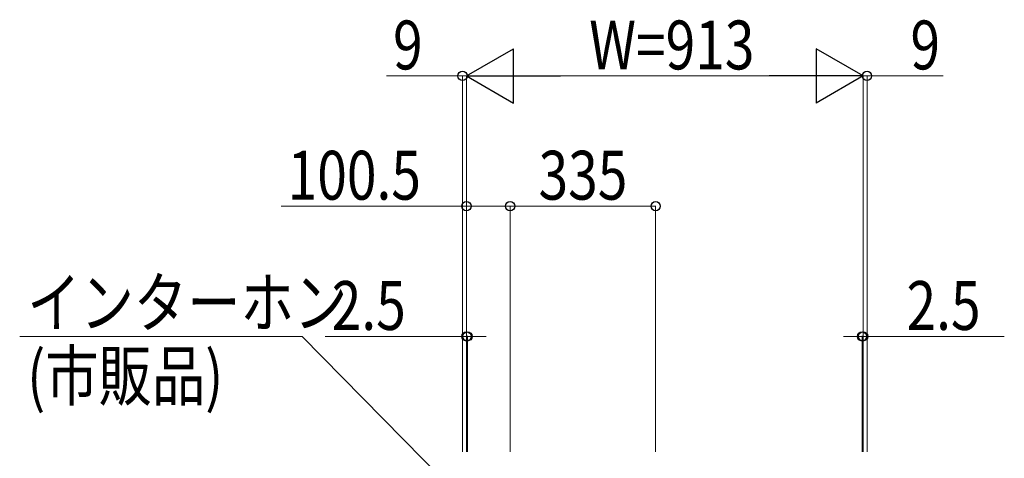
# Model space of a CAD drawing. Units: millimetres. Extents: x 0 to 21025, y 0 to 14850.
# Drawn here: x 4465 to 6732, y 11026 to 12036 of the extents above; entities that cross this region are included whole.
import ezdxf

# ---------------------------------------------------------------- set-up
doc = ezdxf.new("R2010")
doc.units = ezdxf.units.MM
doc.layers.add('YKK_D', color=6, linetype='Continuous', lineweight=13)
doc.styles.add('text-b', font='extslim2.shx', dxfattribs={"width": 0.8, "bigfont": 'extfont2.shx'})

msp = doc.modelspace()

# ---------------------------------------------------------------- linework, layer by layer
at = {"layer": 'YKK_D', "linetype": 'Continuous', "lineweight": -2}
for p, q in [((5493.5, 11906.5), (5601.8, 11969)), ((5601.8, 11844), (5601.8, 11969)), ((6406.5, 11906.5), (6298.3, 11969)), ((6298.3, 11969), (6298.3, 11844)), ((5493.5, 11906.5), (5601.8, 11844)), ((5493.5, 11906.5), (5710.1, 11906.5)), ((6406.5, 11906.5), (6190, 11906.5)), ((6406.5, 11906.5), (6298.3, 11844))]:
    msp.add_line(p, q, dxfattribs=at)
at = {"layer": 'YKK_D'}
for p, q in [((5484.5, 11906.5), (5309.5, 11906.5)), ((5484.5, 11040.5), (5484.5, 11907.5)), ((5493.5, 11906.5), (5484.5, 11906.5)), ((5493.5, 11040.5), (5493.5, 11907.5)), ((5493.5, 11040.5), (5493.5, 11907.5)), ((5493.5, 11906.5), (5536, 11906.5)), ((5618.5, 11906.5), (6281.5, 11906.5)), ((6406.5, 11906.5), (6364, 11906.5)), ((6406.5, 11040.5), (6406.5, 11907.5)), ((6406.5, 11040.5), (6406.5, 11907.5)), ((6406.5, 11906.5), (6415.5, 11906.5)), ((6415.5, 11040.5), (6415.5, 11907.5)), ((6415.5, 11906.5), (6590.5, 11906.5)), ((5493.5, 11606.5), (5067, 11606.5)), ((5493.5, 11040.5), (5493.5, 11607.5)), ((5594, 11606.5), (5493.5, 11606.5)), ((5594, 11040.5), (5594, 11607.5)), ((5594, 11040.5), (5594, 11607.5)), ((5929, 11606.5), (5594, 11606.5)), ((5929, 11040.5), (5929, 11607.5)), ((5115.4, 11306.5), (4465.1, 11306.5)), ((5558.1, 10856.3), (5115.4, 11306.5)), ((5493.5, 11306.5), (5168.5, 11306.5)), ((5493.5, 11040.5), (5493.5, 11307.5)), ((5496, 11306.5), (5493.5, 11306.5)), ((5496, 11040.5), (5496, 11307.5)), ((5496, 11306.5), (5538.5, 11306.5)), ((6404, 11306.5), (6361.5, 11306.5)), ((6404, 11040.5), (6404, 11307.5)), ((6404, 11306.5), (6406.5, 11306.5)), ((6406.5, 11040.5), (6406.5, 11307.5)), ((6406.5, 11306.5), (6731.5, 11306.5))]:
    msp.add_line(p, q, dxfattribs=at)
at = {"layer": 'YKK_D', "linetype": 'ByBlock', "lineweight": -2}
for centre in [(5484.5, 11906.5), (6415.5, 11906.5), (5493.5, 11606.5), (5594, 11606.5), (5594, 11606.5), (5929, 11606.5), (5493.5, 11306.5), (5496, 11306.5), (6404, 11306.5), (6406.5, 11306.5)]:
    msp.add_circle(centre, 10.6, dxfattribs=at)

# ---------------------------------------------------------------- texts
at = {"layer": 'YKK_D', "style": 'text-b', "width": 0.8}
for s, p in [('9', (5324.5, 11921.5)), ('W=913', (5776, 11921.5)), ('9', (6515.5, 11921.5)), ('100.5', (5082, 11621.5)), ('335', (5659.5, 11621.5)), ('インターホン', (4482.4, 11328.1)), ('2.5', (5183.5, 11321.5)), ('2.5', (6506.5, 11321.5)), ('(市販品)', (4482.4, 11159.4))]:
    msp.add_text(s, height=112.5, dxfattribs=at).set_placement(p)

doc.saveas('drawing.dxf')
